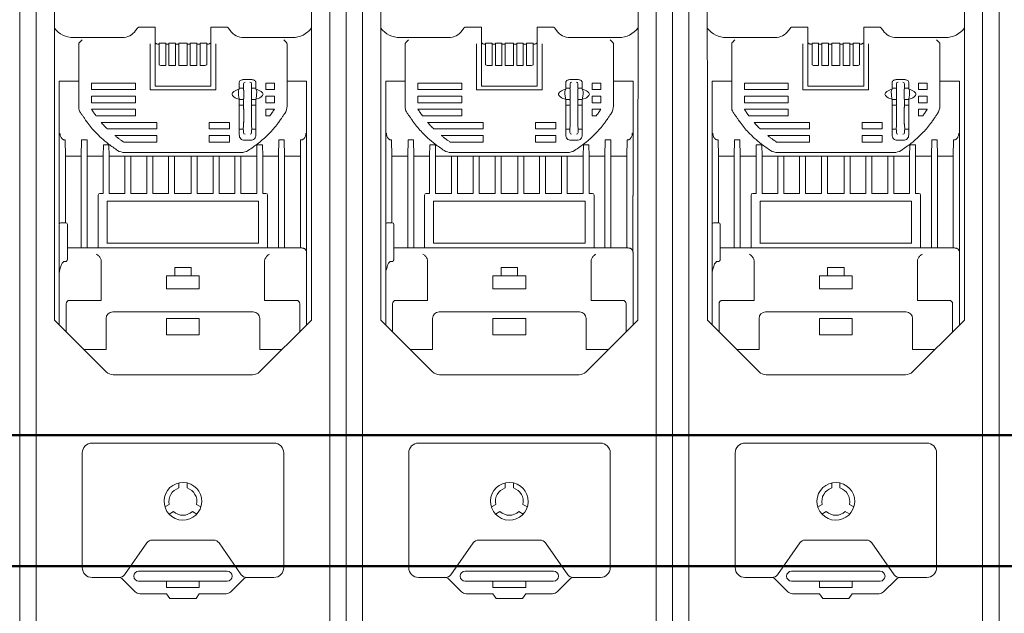
# Model space of a CAD drawing. Units: millimetres. Extents: x 0 to 13571, y 0 to 4752.
# Drawn here: x 3908 to 4209, y 2182 to 2363 of the extents above; entities that cross this region are included whole.
import ezdxf
from ezdxf.enums import TextEntityAlignment as Align

# ---------------------------------------------------------------- set-up
doc = ezdxf.new("R2010")
doc.units = ezdxf.units.MM
doc.layers.add('2DE_OBJ_Lamel-APP', color=130, linetype='Continuous', lineweight=18)
doc.layers.add('2DE_TXTNUM', color=11, linetype='Continuous', lineweight=18)
doc.layers.add('2DE_TXTPAR', color=41, linetype='Continuous')
doc.layers.add('LAM_MONT', color=4, linetype='Continuous')
doc.styles.add('CP_ATTR', font='arial.ttf')
doc.styles.add('CP_ELATT', font='arial.ttf')

# ---------------------------------------------------------------- blocks, each defined once
blk = doc.blocks.new('2dlam_btvc123_3_gor-03_zvunwso')
at = {"linetype": 'Continuous'}
for p, q in [((-49.780892294375, 278.2610373144466), (-49.780892294375, -382.7389626855561)), ((49.71910770562589, 278.2610373144466), (49.71910770562589, -382.7389626855561)), ((-14.43709266314454, 132.8648684000695), (-13.88983318410567, 133.6460258728366)), ((-13.43953591998342, 133.8981877567598), (-8.530894952877247, 133.8981877567598)), ((-8.530894952879066, 115.8889827767088), (-8.530894952877247, 133.8981877567598)), ((8.469105429396222, 115.8889827767088), (8.469105429396222, 133.8981877567598)), ((8.469105429396222, 133.8981877567598), (13.37774601425371, 133.8981877567598)), ((14.37530275741483, 132.8648684000695), (13.82804330646729, 133.646025892529)), ((-33.38089495287886, 130.7222770497387), (-18.55421142554007, 130.7222770497387)), ((-8.280892294388195, 129.0776445927477), (-8.530894952879066, 129.0776445927477)), ((-8.280892294390922, 129.0776445927586), (-8.280892294390922, 128.9887113033255)), ((8.469105429396222, 129.0776445927477), (8.219107705611236, 129.0776445927477)), ((8.219107705608508, 129.0776445927586), (8.219108087883683, 128.9887113033255)), ((33.31910504714779, 130.7222770497387), (18.49242151980695, 130.7222770497387)), ((-31.75938391320517, 109.2321514971877), (-31.75938391320221, 128.7594755658278)), ((-10.03089495287724, 128.8482088535564), (-10.0308949528777, 114.8409821878044)), ((-7.280891912115292, 122.4100504430275), (-7.280891912115292, 128.9887113033255)), ((-5.280891912115293, 128.9887113033255), (-7.280891912115292, 128.9887113033255)), ((-5.280891912115293, 128.9887113033255), (-5.280891912115293, 128.7238239516478)), ((-5.280891912115293, 128.7238239516478), (-5.280889239184943, 126.9211254965735)), ((-5.280891912115293, 128.7238239516478), (-4.280891912115293, 128.7238239516478)), ((-5.280891912109836, 128.7238239516227), (-5.280889239178691, 126.9211254965557)), ((-5.280891912115293, 122.2050579292058), (-5.280889239184943, 126.9211254965735)), ((-4.280891912115293, 122.2050579292058), (-4.280891912115293, 128.9887113033255)), ((-2.280891912116083, 128.9887113033255), (-4.280891912115293, 128.9887113033255)), ((-2.280891912116083, 122.2050579292058), (-2.280891912116083, 128.9887113033255)), ((-2.280891912116083, 128.7238239516478), (-1.280891912116089, 128.7238239516478)), ((-1.280891912116089, 122.2050579292058), (-1.280891912116089, 128.9887113033255)), ((1.219108087884364, 128.9887113033255), (-1.280891912116089, 128.9887113033255)), ((1.219108087884364, 122.2050579292058), (1.219108087884364, 128.9887113033255)), ((1.219108087884364, 128.7238239516478), (2.219108087884706, 128.7238239516478)), ((2.219108087884706, 122.2050579292058), (2.219108087884706, 128.9887113033255)), ((4.219108087884363, 128.9887113033255), (2.219108087884706, 128.9887113033255)), ((4.219108087884363, 122.2050579292058), (4.219108087884363, 128.9887113033255)), ((4.219108087884363, 128.7238239516478), (5.219108087884706, 128.7238239516478)), ((5.219108087884706, 128.7238239516478), (5.219104650421286, 126.9211254965735)), ((5.219108087890048, 128.7238239516227), (5.219104650427539, 126.9211254965557)), ((5.219104650421286, 126.9211254965735), (5.219108087884706, 122.2050579292058)), ((5.219108087884706, 128.9887113033255), (5.219108087884706, 128.7238239516478)), ((7.219108087884251, 128.9887113033255), (5.219108087884706, 128.9887113033255)), ((7.219108087884251, 124.3791232145486), (7.219108087884251, 128.9887113033255)), ((9.969105429396222, 128.8482088535564), (9.969105429396222, 114.8409821878044)), ((31.69759438971994, 128.7594756235476), (31.69759438972131, 109.8447428882277)), ((7.219108087884251, 124.3791232145486), (7.219107992313522, 122.4100507385137)), ((-5.280891912115293, 122.2050579292058), (-6.280892294390581, 122.2050579292058)), ((-2.280891912116083, 122.2050579292058), (-4.280891912115293, 122.2050579292058)), ((1.219108087884364, 122.2050579292058), (-1.280891912116089, 122.2050579292058)), ((4.219108087884363, 122.2050579292058), (2.219108087884706, 122.2050579292058)), ((6.219107705609418, 122.2050579292058), (5.219108087884706, 122.2050579292058)), ((-37.73089251902002, 117.3939868540506), (-31.75938391320278, 117.3939868540615)), ((-37.73089251902002, 117.3939868540506), (-37.73089251902002, 82.58565839399309)), ((20.98319569312878, 117.9142925424944), (18.35501440106735, 117.9142925424944)), ((37.66910793026682, 117.3939868540506), (31.69759438971994, 117.3939868540615)), ((37.66910793026682, 117.3939868540506), (37.66910793026682, 82.58565839399309)), ((-27.8972471198299, 114.8482088535565), (-27.8972471198299, 116.8482088535566)), ((-27.8972471198299, 116.8482088535566), (-14.53089495287793, 116.8482088535566)), ((-14.53089495287793, 114.8482088535565), (-27.8972471198299, 114.8482088535565)), ((-14.53089495287793, 116.8482088535566), (-14.53089495287793, 114.8482088535565)), ((-10.0308949528777, 114.8409821878044), (9.969105429396222, 114.8409821878044)), ((8.469105429396222, 115.8889827767088), (-8.530894952879066, 115.8889827767088)), ((17.13701616086007, 114.9755854257177), (17.13701616086007, 117.0213124688735)), ((17.137016160862, 115.2955242398166), (18.36910770558541, 115.2955242398166)), ((18.36910770558541, 115.3304343696754), (18.36910770558541, 115.2955242398166)), ((18.36910770558541, 115.3304343696754), (18.42692686054488, 115.3304343696754)), ((18.42692686054488, 115.3304343696754), (18.46151118441355, 115.3996082855738)), ((18.48269929681316, 114.7713041035058), (18.42692686054488, 115.3304343696754)), ((18.46151118441355, 116.6239392108969), (18.46151118441355, 115.3996082855738)), ((20.85551611435846, 114.7713041035058), (20.91128855062732, 115.3304343696754)), ((20.87670422675774, 116.6239392108969), (20.87670422675774, 115.3996082855738)), ((20.91128855062732, 115.3304343696754), (20.87670422675774, 115.3996082855738)), ((20.91128855062732, 115.3304343696754), (20.96910770558498, 115.3304343696754)), ((20.96910770558498, 115.2955242398166), (20.96910770558498, 115.3304343696754)), ((20.96910770558498, 115.2955242398166), (22.2011939333388, 115.2955242398166)), ((22.20119393333505, 117.0213124688735), (22.20119393333505, 114.9755854257177)), ((25.20119393333528, 116.8482088535566), (27.83545759634762, 116.8482088535566)), ((25.20119393333528, 114.8482088535565), (25.20119393333528, 116.8482088535566)), ((27.83545759634762, 114.8482088535565), (25.20119393333528, 114.8482088535565)), ((27.83545759634762, 116.8482088535566), (27.83545759634762, 114.8482088535565)), ((-27.8972471198299, 110.8482088535565), (-27.8972471198299, 112.8482088535615)), ((-27.8972471198299, 112.8482088535615), (-14.53089495287793, 112.8482088535615)), ((-14.53089495287793, 112.8482088535615), (-14.53089495287793, 110.8482088535565)), ((17.13701616086007, 101.0379795482799), (17.13701616086007, 111.9153296412587)), ((17.137016160862, 111.7920618670937), (18.36910770558541, 111.7920618670937)), ((18.36910770558541, 111.7920618670937), (18.36910770558541, 111.7571517372457)), ((18.36910770558541, 111.7571517372457), (18.42692686054488, 111.7571517372457)), ((18.48204050477841, 111.9776902984076), (18.42692686054488, 111.7571517372457)), ((18.42692686054488, 111.7571517372457), (18.46261721675535, 111.6857655881736)), ((18.46261721675535, 111.6857655881736), (18.46261721675535, 110.2107846093276)), ((20.85617490639549, 111.9776902984076), (20.91128855062584, 111.7571517372457)), ((20.91128855062584, 111.7571517372457), (20.87559819441515, 111.6857655881736)), ((20.87559819441515, 111.6857655881736), (20.87559819441515, 110.2107846093276)), ((20.96910770558498, 111.7571517372457), (20.91128855062584, 111.7571517372457)), ((20.96910770558498, 111.7571517372457), (20.96910770558498, 111.7920618670937)), ((20.96910770558498, 111.7920618670937), (22.2011939333388, 111.7920618670937)), ((22.20119393333505, 111.9153296412587), (22.20119393333505, 101.0379795482799)), ((25.20119393333528, 110.8482088535565), (25.20119393333528, 112.8482088535615)), ((25.20119393333528, 112.8482088535615), (27.83545759634762, 112.8482088535615)), ((27.83545759634762, 112.8482088535615), (27.83545759634762, 110.8482088535565)), ((-14.53089495287793, 110.8482088535565), (-27.8972471198299, 110.8482088535565)), ((-27.8972471198299, 108.8482088535565), (-14.53089495287793, 108.8482088535565)), ((-14.53089495287793, 106.8482088535565), (-14.53089495287793, 108.8482088535565)), ((18.41560339094622, 110.1167497961864), (17.137016160862, 110.1167497961864)), ((18.41560339094622, 110.1167497961864), (18.46261721675535, 110.2107846093276)), ((18.46671900600449, 109.9122094440645), (18.41560339094622, 110.1167497961864)), ((18.46867165027879, 109.9122094440645), (18.46671900600449, 109.9122094440645)), ((20.87149640516782, 109.9122094440645), (20.86954376089307, 109.9122094440645)), ((20.87149640516782, 109.9122094440645), (20.92261202022382, 110.1167497961864)), ((20.92261202022382, 110.1167497961864), (20.87559819441515, 110.2107846093276)), ((22.2011939333388, 110.1167497961864), (20.92261202022382, 110.1167497961864)), ((27.83545759634762, 110.8482088535565), (25.20119393333528, 110.8482088535565)), ((25.20119393333528, 108.8482088535565), (27.83545759634762, 108.8482088535565)), ((25.20119393333528, 106.8482088535565), (25.20119393333528, 108.8482088535565)), ((-14.53089495287793, 106.8482088535565), (-26.53048701044099, 106.8482088535565)), ((26.46869748695815, 106.8482088535565), (25.20119393333528, 106.8482088535565)), ((-24.94742340990797, 104.8482088535565), (-8.030895418601288, 104.8482088535565)), ((-8.030895418601288, 102.8482088535556), (-23.05306980687658, 102.8482088535556)), ((-8.030895418601288, 104.8482088535565), (-8.030895418601288, 102.8482088535556)), ((7.969104581397798, 104.8482088535565), (7.969104581397798, 102.8482088535556)), ((7.969104581397798, 104.8482088535565), (14.1370161608603, 104.8482088535565)), ((14.1370161608603, 102.8482088535556), (7.969104581397798, 102.8482088535556)), ((14.1370161608603, 104.8482088535565), (14.1370161608603, 102.8482088535556)), ((18.35143494380645, 102.7637740576356), (17.137016160862, 102.7637740576356)), ((18.35143494380645, 102.7637740576356), (18.46650638157541, 103.9173891394375)), ((18.35143494380645, 102.7637740576356), (18.42080866593369, 102.6250160458126)), ((18.42080866593369, 102.6250160458126), (18.42080866593369, 101.7566334313014)), ((18.46888433551805, 103.9173891394375), (18.46650638157541, 103.9173891394375)), ((20.87170902959576, 103.9173891394375), (20.86933107565494, 103.9173891394375)), ((20.98678046736393, 102.7637740576356), (20.87170902959576, 103.9173891394375)), ((20.98678046736393, 102.7637740576356), (20.91740674523771, 102.6250160458126)), ((20.91740674523771, 102.6250160458126), (20.91740674523771, 101.7566334313014)), ((20.98678046736393, 102.7637740576356), (22.2011939333388, 102.7637740576356)), ((-35.91033059459369, 99.50321689361772), (-36.02589537915174, 99.50321689361772)), ((-35.91033059459369, 99.50321689361772), (-35.82305526995333, 94.5032168936268)), ((-30.99760591923598, 94.5032168936268), (-30.91033059459369, 99.50321689361772)), ((-29.26033059459462, 99.50321689361772), (-30.91033059459369, 99.50321689361772)), ((-29.26033059459462, 99.50321689361772), (-29.17305526995517, 94.5032168936268)), ((-20.79213849227619, 100.8482088535616), (-8.030895418601288, 100.8482088535616)), ((-8.030895418601288, 100.8482088535616), (-8.030895418601288, 98.84820885355657)), ((7.969104581397798, 100.8482088535616), (7.969104581397798, 98.84820885355657)), ((7.969104581397798, 100.8482088535616), (14.1370161608603, 100.8482088535616)), ((14.1370161608603, 100.8482088535616), (14.13701616085939, 98.84820885355657)), ((18.70773695496882, 99.41429254249668), (20.6304731392238, 99.41429254249668)), ((29.11127068120175, 94.5032168936268), (29.19854600584392, 99.50321689361772)), ((30.84854600584368, 99.50321689361772), (29.19854600584392, 99.50321689361772)), ((30.84854600584368, 99.50321689361772), (30.93582133048403, 94.5032168936268)), ((35.76127068120332, 94.5032168936268), (35.84854600584413, 99.50321689361772)), ((35.96411079040207, 99.50321689361772), (35.84854600584413, 99.50321689361772)), ((-24.34760591923725, 94.5032168936268), (-24.28589294535232, 98.0387507995529)), ((-22.58476824383809, 98.0387507995529), (-24.28589294535232, 98.0387507995529)), ((-22.58476824383809, 98.0387507995529), (-22.52305526995315, 94.5032168936268)), ((-8.030895418601288, 98.84820885355657), (-18.07954413436175, 98.84820885355657)), ((14.13701616085939, 98.84820885355657), (7.969104581397798, 98.84820885355657)), ((22.46127068120313, 94.5032168936268), (22.52298365508716, 98.0387507995529)), ((24.22410835660037, 98.0387507995529), (22.52298365508716, 98.0387507995529)), ((24.22410835660037, 98.0387507995529), (24.28582133048542, 94.5032168936268)), ((-30.99760591923598, 94.5032168936268), (-35.82305526995333, 94.5032168936268)), ((-35.82305526995333, 74.21580168928584), (-35.82305526995333, 94.5032168936268)), ((-30.99760591923598, 94.5032168936268), (-30.99760591923507, 66.54921918084347)), ((-29.17305526995517, 66.54921918084347), (-29.17305526995517, 94.5032168936268)), ((-24.34760591923725, 94.5032168936268), (-29.17305526995517, 94.5032168936268)), ((-24.34760591923725, 94.5032168936268), (-24.34760591923521, 83.16402990790085)), ((-17.69760591923659, 94.5032168936268), (-22.52305526995315, 94.5032168936268)), ((-22.52305526995315, 83.16402990790085), (-22.52305526995315, 94.5032168936268)), ((-17.75759272073628, 95.66103465677952), (17.69580294930017, 95.66103465677952)), ((-17.69760591923659, 94.5032168936268), (-17.69760599637663, 83.16402990790085)), ((-17.63651319198743, 94.50321689363771), (-17.69760591923659, 94.5032168936268)), ((-17.63651319198743, 94.50321689363771), (-15.93414799720494, 94.50321689363771)), ((-15.87305534708309, 94.5032168936268), (-15.93414799720494, 94.50321689363771)), ((-15.87305534709469, 83.16402990790085), (-15.87305534708309, 94.5032168936268)), ((-11.04760591923616, 94.5032168936268), (-15.87305534708309, 94.5032168936268)), ((-10.98651319198778, 94.50321689363771), (-11.04760591923616, 94.5032168936268)), ((-11.04760591923616, 94.5032168936268), (-11.0476060735192, 83.16402990790085)), ((-10.98651319198778, 94.50321689363771), (-9.284147997202126, 94.50321689363771)), ((-9.223055269953534, 94.5032168936268), (-9.284147997202126, 94.50321689363771)), ((-4.397606150623232, 94.50321689564359), (-9.223055269953534, 94.5032168936268)), ((-9.223055424236124, 83.16402990790085), (-9.223055269953534, 94.5032168936268)), ((-4.397606150623232, 94.50321689564359), (-4.336513191986909, 94.50321689363771)), ((-4.397606150623232, 94.50321689564359), (-4.397606150660066, 83.16402990790085)), ((-4.336513191986909, 94.50321689363771), (-2.634147997202035, 94.50321689363771)), ((-2.634147997202035, 94.50321689363771), (-2.573055269954238, 94.5032168936268)), ((-2.573055501377098, 83.16402990790085), (-2.573055269954238, 94.5032168936268)), ((2.511270681202404, 94.5032168936268), (-2.573055269954238, 94.5032168936268)), ((2.511270681202404, 94.5032168936268), (2.572363408451562, 94.50321689363771)), ((2.511270681202404, 94.5032168936268), (2.511270681202404, 83.16402990790085)), ((2.572363408451562, 94.50321689363771), (4.274728603235303, 94.50321689363771)), ((4.274728603235303, 94.50321689363771), (4.335821330484916, 94.5032168936268)), ((9.16127068120295, 94.5032168936268), (4.335821330484916, 94.5032168936268)), ((4.335821330484916, 83.16402990790085), (4.335821330484916, 94.5032168936268)), ((9.2223634084512, 94.50321689363771), (9.16127068120295, 94.5032168936268)), ((9.16127068120295, 94.5032168936268), (9.161270604061428, 83.16402990790085)), ((9.2223634084512, 94.50321689363771), (10.92472860323505, 94.50321689363771)), ((10.9858213304841, 94.5032168936268), (10.92472860323505, 94.50321689363771)), ((15.8112705269441, 94.50321689497558), (10.9858213304841, 94.5032168936268)), ((10.98582125334394, 83.16402990790085), (10.9858213304841, 94.5032168936268)), ((15.8112705269441, 94.50321689497558), (15.81127052691863, 83.16402990790085)), ((15.87236340845163, 94.50321689363771), (15.8112705269441, 94.50321689497558)), ((15.87236340845163, 94.50321689363771), (17.5747286032356, 94.50321689363771)), ((17.63582117622627, 94.5032168936268), (17.5747286032356, 94.50321689363771)), ((22.46127068120313, 94.5032168936268), (17.63582117622627, 94.5032168936268)), ((17.63582117620297, 83.16402990790085), (17.63582117622627, 94.5032168936268)), ((22.46127068120313, 94.5032168936268), (22.46127044977948, 83.16402990790085)), ((29.11127068120175, 94.5032168936268), (24.28582133048542, 94.5032168936268)), ((24.28582109906199, 83.16402990790085), (24.28582133048542, 94.5032168936268)), ((29.11127068120175, 94.5032168936268), (29.11127068120175, 66.54921918084347)), ((35.76127068120332, 94.5032168936268), (30.93582133048403, 94.5032168936268)), ((30.93582133048403, 66.54921918084347), (30.93582133048403, 94.5032168936268)), ((35.76127068120332, 94.5032168936268), (35.76127068120058, 66.54921918084347)), ((-37.70471191564686, 82.53329319920884), (-37.73089251902002, 82.58565839399309)), ((-37.70471191564686, 73.87548101100083), (-37.70471191564686, 82.53329319920884)), ((-25.85128618688384, 82.66410606031788), (-25.85128618688384, 66.54921918084347)), ((-24.34760591923521, 83.16402990790085), (-25.35136233930575, 83.16402990790085)), ((-17.69760599637663, 83.16402990790085), (-22.52305526995315, 83.16402990790085)), ((-11.0476060735192, 83.16402990790085), (-15.87305534709469, 83.16402990790085)), ((-4.397606150660066, 83.16402990790085), (-9.223055424236124, 83.16402990790085)), ((2.511270681202404, 83.16402990790085), (-2.573055501377098, 83.16402990790085)), ((9.161270604061428, 83.16402990790085), (4.335821330484916, 83.16402990790085)), ((15.81127052691863, 83.16402990790085), (10.98582125334394, 83.16402990790085)), ((22.46127044977948, 83.16402990790085), (17.63582117620297, 83.16402990790085)), ((25.28957775055279, 83.16402990790085), (24.28582109906199, 83.16402990790085)), ((25.78950159813201, 82.66410606031788), (25.78950159813201, 66.54921918084347)), ((37.64292732689411, 82.53329319920884), (37.66910793026682, 82.58565839399309)), ((37.64292732689411, 82.53329319920884), (37.64292732689411, 65.39947103098439)), ((23.04080711679376, 80.81928562261737), (-23.10259170554321, 80.81928562261737)), ((-23.10259170554321, 68.01049885006796), (-23.10259170554321, 80.81928562261737)), ((23.04080711679376, 68.01049885006796), (23.04080711679376, 80.81928562261737)), ((-37.73089495286888, 65.61504542963667), (-37.73089495286888, 73.71580168928946)), ((-35.73089495286786, 74.21580168928584), (-37.23089495286706, 74.21580168928584)), ((-35.23089495286604, 63.1410222031668), (-35.23089495286696, 73.71580168928946)), ((36.16910504708812, 66.54921918084347), (-35.23089495286604, 66.54921918084347)), ((-23.17192737166442, 68.01049885006796), (23.1101149730348, 68.01049885006796)), ((-37.73089229437494, 61.92897371540674), (-37.73089495286888, 65.61504542963667)), ((37.66910504708813, 65.11537600279462), (37.66910504708813, 62.21909216191671)), ((-37.73089495286615, 58.72512917180893), (-37.73089229437494, 60.24922183852777)), ((-37.73089229437494, 60.24922183852777), (-37.73089229437494, 61.92897371540674)), ((-36.37666119973892, 62.36485840881461), (-35.73089495286649, 62.36485840881461)), ((-24.93089495290679, 50.54460750087264), (-24.93089495290679, 62.50776729651171)), ((-2.530894952887138, 60.5446101585635), (-2.530894952887138, 58.04461015857668)), ((2.469105047112861, 60.5446101585635), (-2.530894952887138, 60.5446101585635)), ((2.469105047112861, 58.04461015857668), (2.469105047112861, 60.5446101585635)), ((24.8691050471324, 50.54460750087264), (24.8691050471324, 62.50776729651171)), ((37.66910770563028, 61.92897371540674), (37.66910504708813, 62.21909216191671)), ((37.66910770562744, 56.33237899184996), (37.66910770563028, 61.92897371540674)), ((-37.73089229437494, 56.33237899184996), (-37.73089495286615, 58.72512917180893)), ((-5.030894952887137, 58.04461015857668), (-5.030894952887137, 54.04461015858078)), ((-5.030894952887137, 58.04461015857668), (4.969105047111952, 58.04461015857668)), ((4.969105047111952, 54.04461015858078), (4.969105047111952, 58.04461015857668)), ((-37.73089495286615, 51.50586637129482), (-37.73089229437494, 56.33237899184996)), ((-5.030894952887137, 54.04461015858078), (4.969105047111952, 54.04461015858078)), ((37.66910504708813, 51.50586637129482), (37.66910770563028, 56.33237899184996)), ((37.66910504708585, 51.50586637129482), (37.66910770562744, 56.33237899184996)), ((-37.73089229437494, 50.8492218385236), (-37.73089495286615, 51.50586637129482)), ((37.66910770563061, 50.8492218385236), (37.66910504708813, 51.50586637129482)), ((37.66910770562789, 50.8492218385236), (37.66910504708585, 51.50586637129482)), ((-37.73089495286615, 49.83094129825668), (-37.73089229437494, 50.8492218385236)), ((-37.73089229437494, 49.54922183852977), (-37.73089495286615, 49.83094129825668)), ((-37.73089229437494, 49.54922183852977), (-37.73089495286615, 43.06445169600556)), ((-35.63089495291661, 49.54460750087672), (-35.63089495291115, 40.96445169604701)), ((-34.63089495291479, 50.54460750087264), (-24.93089495290679, 50.54460750087264)), ((34.5691050471396, 50.54460750087264), (24.8691050471324, 50.54460750087264)), ((35.56910504713868, 49.54460750087672), (35.56910504713517, 40.96445169604701)), ((37.66910504708813, 49.83094129825668), (37.66910770563061, 50.8492218385236)), ((37.66910504708585, 49.83094129825668), (37.66910770562789, 50.8492218385236)), ((37.66910770563061, 49.54922183852977), (37.66910504708813, 49.83094129825668)), ((37.66910770562789, 49.54922183852977), (37.66910504708585, 49.83094129825668)), ((37.66910504708813, 43.06445169599783), (37.66910770563061, 49.54922183852977)), ((-23.43089229438192, 35.54461015855668), (-23.43089229438192, 45.04461015857986)), ((-21.43089229438283, 47.0446101585744), (21.36910770565555, 47.0446101585744)), ((-5.030894952887137, 40.04461015857669), (-5.030894952887137, 45.04461015857986)), ((-5.030894952887137, 45.04461015857986), (4.969105047111952, 45.04461015857986)), ((4.969105047111952, 45.04461015857986), (4.969105047111952, 40.04461015857669)), ((23.36910770565555, 35.54461015855668), (23.36910770565555, 45.04461015857986)), ((-5.030894952887137, 40.04461015857669), (4.969105047111952, 40.04461015857669)), ((-30.21105341542159, 35.54461015855668), (-23.43089229438192, 35.54461015855668)), ((30.14926350964595, 35.54461015855668), (23.36910770565555, 35.54461015855668)), ((44.66910504710677, -0.058497288853232), (44.71910770562772, -0.058497288853232)), ((-1.28089229436307, -6.693371100744116), (-1.28089229436307, -5.142904222903323)), ((1.219107705637384, -6.693371100744116), (1.219107705637384, -5.142904222903323)), ((-5.516447818169694, -12.47910158841114), (-4.173704114231442, -11.70386814949234)), ((5.454663229442303, -12.47910158841114), (4.111919525504163, -11.70386814949234)), ((-2.923704114233259, -13.86893165895117), (-4.266447818169694, -14.64416509787634)), ((2.861919525503252, -13.86893165895117), (4.204663229441393, -14.64416509787634)), ((-13.53089229436307, -32.10077836200207), (13.46910770563693, -32.10077836200207)), ((13.46910770563693, -35.10077836200207), (-13.53089229436307, -35.10077836200207)), ((-5.030892294363071, -35.10077836200207), (-5.030892294363071, -37.10077836201208)), ((4.969107705637384, -37.10077836201208), (4.969107705637384, -35.10077836200207)), ((4.969107705637384, -37.10077836201208), (-5.030892294363071, -37.10077836201208))]:
    blk.add_line(p, q, dxfattribs=at)
at = {"color": 5, "linetype": 'Continuous'}
for p, q in [((-44.78089229437421, 254.4056243545488), (-44.78089229437001, -144.9773551379953)), ((44.71910770562295, 254.4056243545488), (44.71910770562681, -144.9773551379953)), ((-39.16435864342395, 44.49791538655563), (-23.40957460934817, 28.74313135247895)), ((23.34778470357242, 28.74313135247895), (39.16434252775252, 44.5596891767018)), ((-21.28825426578794, 27.86445169603758), (21.22646436001276, 27.86445169603758)), ((-27.70906971191471, 7.014840316613117), (27.70906971191471, 7.014840316613117)), ((-30.70906971191619, -31.00078101968438), (-30.70906971191619, 4.014840316618569)), ((30.70906971191391, -31.00078101968438), (30.70906971191471, 4.014840316618569)), ((-11.03475133434506, -23.45322160877504), (-17.82690572240506, -33.14833511523648)), ((-9.396730120160212, -22.60077836200435), (9.334945531433961, -22.60077836200435)), ((17.76512113367914, -33.14833511523648), (10.97296674561767, -23.45322160877504)), ((-27.70906971191471, -34.00078101968437), (-19.80685141961612, -34.00078101968437)), ((-19.46492693659093, -34.00077836200217), (-19.80685141961612, -34.00078101968437)), ((-18.39263785724233, -34.58656745730696), (-14.61177014340626, -38.36743517114519)), ((14.54998555467909, -38.36743517114519), (18.33085326851494, -34.58656745730696)), ((19.74506683088748, -34.00078101968437), (19.40314234786376, -34.00077836200217)), ((19.74506683088748, -34.00078101968437), (27.70906971191391, -34.00078101968437)), ((-13.1975565810327, -38.95322160877415), (-5.030892294363071, -38.95322160877415)), ((-5.030892294363071, -38.95322160877415), (-4.030892294362616, -40.45322160877414)), ((3.969107705634883, -40.45322160877414), (4.969107705637384, -38.95322160877415)), ((4.969107705637384, -38.95322160877415), (13.13577199230621, -38.95322160877415)), ((-4.030892294362616, -40.45322160877414), (3.969107705634883, -40.45322160877414))]:
    blk.add_line(p, q, dxfattribs=at)
at = {"linetype": 'Continuous'}
for centre, radius, start, end in [((-33.38089495287886, 137.9992189803265), 7.27694193058733, 216.9295761086654, 270), ((-18.55421142554007, 135.7492189803347), 5.026941930600509, 270, 324.9858740220488), ((18.49242151981241, 135.7492189803347), 5.02694193059666, 215.0141259779223, 269.9999999999674), ((33.31910504715131, 137.9992189803156), 7.276941930580501, 269.9999999999674, 323.8890729769568), ((-31.05159419921893, 128.7595485801466), 0.7077897177500602, 172.8040225992698, 180.005910530045), ((30.98980519681481, 128.7595486673867), 0.70778919667339, 359.9940870760641, 7.195975608377853), ((18.9669357149628, 116.6233326541723), 0.50543411121068, 90.70208898520387, 178.6131337256608), ((20.37127969633104, 116.6233326542988), 0.5054341110884399, 1.386866261099215, 89.29791102844358), ((26.66910770558741, 112.4142908922035), 1.50000000000092, 163.1852257608911, 168.1278726874139), ((-29.75938391320608, 109.2321514971877), 1.99999999999909, 180, 214.0591723091628), ((27.69759438971835, 109.8447428882277), 4.00000000000076, 325.9408276909927, 0), ((18.92207515058408, 101.7567512401369), 0.5012667225155399, 180.3424140224399, 269.8116205414667), ((20.41614032428094, 101.7567512641249), 0.50126674629109, 270.1883721689793, 359.7124360382897), ((-17.75759272073628, 99.66103465677544), 3.99999999999731, 237.2082149230945, 270), ((17.6958032323663, 99.66103474006786), 4.00000008328972, 269.9999959453633, 302.7917839513155), ((-25.35136233930575, 82.66410606031788), 0.4999238475793401, 90, 180), ((25.28957775055279, 82.66410606031788), 0.4999238475779699, 0, 90), ((-37.23089495286706, 73.71580168928945), 0.5, 90, 180), ((-35.73089495286786, 73.71580168928945), 0.5, 0, 90), ((36.1675348313778, 65.23165306953479), 1.31756704696182, 70.5501261468973, 89.9317175132137), ((-34.63089495291661, 49.54460750087672), 1, 89.99999999994789, 180), ((34.5691050471396, 49.54460750087672), 1, 0, 90), ((-21.43089229438283, 45.04461015857986), 2, 90, 180), ((21.36910770565555, 45.04461015857986), 2, 0, 90), ((-0.03089229436307, -10.75539030306254), 5.74999999999815, 77.44414220141594, 77.16679768481815), ((-0.03089229436307, -10.75539030306254), 4.250000000002, 107.104635176651, 192.8953648233883), ((-0.03089229436307, -10.75539030306254), 4.24999999999886, 347.1046351766117, 72.89536482337532), ((-0.03089229436307, -10.75539030306254), 4.25000000000242, 227.104635176656, 312.8953648233121), ((-13.53089229436307, -33.60077836200207), 1.5, 90, 270), ((13.46910770563693, -33.60077836200207), 1.5, 270, 90)]:
    blk.add_arc(centre, radius, start, end, dxfattribs=at)
at = {"color": 5, "linetype": 'Continuous'}
for centre, radius, start, end in [((-21.28825426578794, 30.86445169603758), 3.00000000000051, 225.000000000009, 270), ((21.22646436001276, 30.86445169603758), 3, 270, 314.9999999999908), ((-27.70906971191471, 4.01484031661857), 3, 90, 180), ((27.70906971191471, 4.01484031661857), 3, 0, 90), ((-9.39673012016021, -24.60077836200208), 2, 90, 144.9858740220488), ((9.334945531433961, -24.60077836200208), 1.99999999999944, 35.01412597797998, 90), ((-27.70906971191471, -31.00078101968438), 3, 180, 270), ((27.70906971191391, -31.00078101968438), 3, 270, 0), ((-19.80685141961612, -36.00078101968438), 2.00000000000452, 45.00000000011055, 90), ((-19.46492693659093, -32.00077836199944), 2, 270, 324.98587402202), ((19.40314234786376, -32.00077836199944), 2.00000000000123, 215.0141259779875, 270), ((19.74506683088748, -36.00078101968438), 2, 90, 134.9999999998848), ((-13.1975565810327, -36.95322160877049), 1.99999999999809, 224.9999999999079, 270), ((13.13577199230531, -36.95322160877049), 2, 270.000000000026, 315.0000000000921)]:
    blk.add_arc(centre, radius, start, end, dxfattribs=at)
for points in [[(-39.20403957362669, 139.4115647975445), (-39.1820483139727, 115.7022602571669), (-39.16815905061424, 91.97264754178468), (-39.16220711440383, 68.23460097370662), (-39.16435864342395, 44.49791538655563)], [(39.16434252775252, 44.5596891767018), (39.16221083795608, 68.28093730594082), (39.16817207364228, 92.00352885670463), (39.18206009509584, 115.7176906616673), (39.20403957362714, 139.4115647975445)]]:
    blk.add_spline(points, degree=3, dxfattribs=at)
at = {"linetype": 'Continuous'}
for points in [[(-13.43953591998342, 133.8981877567598), (-13.44824954248554, 133.8981197803318), (-13.45682997870426, 133.8979189420674), (-13.55375973108005, 133.8858717578696), (-13.63361647307511, 133.8608779900837), (-13.69661899724622, 133.8297773458175), (-13.76948017623181, 133.7786473156375), (-13.8302230688065, 133.7206108967275), (-13.87976649534766, 133.6600695458146), (-13.88484479151066, 133.6530656249488), (-13.88983318410567, 133.6460258728366)], [(13.82804330646729, 133.646025892529), (13.82302192812131, 133.6531116115075), (13.81797658961534, 133.6600695458146), (13.76843316303984, 133.7206108967698), (13.70769027046572, 133.7786473156607), (13.63482909151423, 133.8297773458175), (13.5718265673604, 133.8608779900837), (13.49196982536375, 133.8858717578696), (13.39504007297228, 133.8979189420674), (13.38645983089964, 133.8981197772887), (13.37774601425371, 133.8981877567598)], [(-31.7538090099938, 128.8482088535564), (-31.72338439560827, 128.9828469204417), (-31.68222510869691, 129.0829346367677), (-31.62404781420628, 129.1812523079547), (-31.52542835632175, 129.2990925473878)], [(-30.75938391320312, 130.0651369905117), (-30.96456945536636, 129.8599514483394), (-31.16502349543691, 129.6594974082659), (-31.3549888151407, 129.4695320885615), (-31.52542835632175, 129.2990925473878)], [(31.46363883283891, 129.2990925473878), (31.29319929165831, 129.4695320885689), (31.10323397195498, 129.6594974082659), (30.90277993188556, 129.8599514483449), (30.69759438972039, 130.0651369905117)], [(31.46363883283891, 129.2990925473878), (31.55186280518319, 129.1959206747506), (31.62052437178943, 129.0827560851116), (31.67085277765546, 128.9524822050948), (31.69201949339186, 128.8482088535564)], [(-7.280891912115292, 128.7238239516478), (-7.663574515424102, 128.7439880447705), (-7.987999075577135, 128.8014076606955), (-8.204769017851161, 128.8873436105996), (-8.280892294390922, 128.9887113033255)], [(8.219108087883683, 128.9887113033255), (8.142984811344945, 128.8873436105996), (7.926214869070918, 128.8014076606955), (7.601790356700917, 128.7439880447705), (7.219108087884251, 128.7238239516478)], [(-7.280891912115292, 122.4100504430275), (-6.798530033404857, 122.257194702976), (-6.280892294390581, 122.2050579292058)], [(6.219107705609418, 122.2050579292058), (6.736745817696828, 122.2571947794586), (7.219107992313522, 122.4100507385137)], [(17.13701616086007, 117.0213124688735), (17.2334378709038, 117.3526299061846), (17.5052118902048, 117.6443484336819), (17.90310727850044, 117.8436005965736), (18.35501440106735, 117.9142925424944)], [(20.98319569312878, 117.9142925424944), (21.43510281569627, 117.8436005965736), (21.83299820399225, 117.6443484336819), (22.10477222329235, 117.3526299061846), (22.20119393333505, 117.0213124688735)], [(17.13701616086007, 114.9755854257177), (15.50983721241664, 114.2550662948665), (14.9467764589358, 113.4454575334857), (15.50983721241664, 112.6358487720986), (17.13701616086007, 111.9153296412587)], [(17.13701616086007, 111.9153296412587), (16.94667238234603, 113.0056410349607), (16.88080678627727, 113.9432108361356), (16.94667238234603, 114.6248585577405), (17.13701616086007, 114.9755854257177)], [(18.46164966358276, 116.6355656856649), (18.46162794514327, 116.6345949008269), (18.4616062267022, 116.633624115982), (18.46157265813599, 116.6316843244258), (18.46154564165498, 116.6297457515629), (18.46153557801324, 116.6287771248744), (18.46152551437137, 116.6278084981836), (18.46151511901314, 116.6258731899215), (18.46151118441355, 116.6239392108969)], [(18.48204050477841, 111.9776902984076), (18.48221849914262, 111.9786674447036), (18.48251496633986, 111.980648305715), (18.48326277163585, 111.9896417587724), (18.48400188755204, 112.0038335889216), (18.48473033581831, 112.0231411316017), (18.48544613815966, 112.0474817222566), (18.48614731631039, 112.0767726963086), (18.48683189199062, 112.1109313892257), (18.48749788693385, 112.1498751364415), (18.48814332286645, 112.1935212733838), (18.48876548500527, 112.2417264830797), (18.48935889433687, 112.2940587844118), (18.48992211223322, 112.3503420193738), (18.49045370006104, 112.4104000299599), (18.49095221919389, 112.4740566581499), (18.49141623099956, 112.5411357459525), (18.49184429684783, 112.6114611353437), (18.49223497810908, 112.6848566683256), (18.49269341468778, 112.7867411213938), (18.49307639903179, 112.8922176891274), (18.49338260408069, 113.0007351127365), (18.49361070276779, 113.1117421334438), (18.49375936803142, 113.2246874924417), (18.49382727280772, 113.3390199309338), (18.49383158578905, 113.3673799165676), (18.49383027837939, 113.4007187588936), (18.49382020602388, 113.4387078975046), (18.49379822415983, 113.4810187720068), (18.49376118822954, 113.5273228219848), (18.49370595367281, 113.5772914870395), (18.49362937592934, 113.6305962067599), (18.49352831044234, 113.6869084207537), (18.49339961264559, 113.7458995686165), (18.49324013798525, 113.8072410899326), (18.49304674189898, 113.8706044243076), (18.49281627982873, 113.935661011325), (18.49254560721329, 114.0020822905944), (18.49219006851297, 114.0777921226549), (18.49179575556627, 114.1506662165266), (18.49136402348495, 114.2205199258605), (18.49089622737483, 114.2871686043645), (18.49039372234881, 114.3504276057178), (18.48985786351193, 114.4101122835996), (18.48929000597673, 114.4660379917077), (18.48869150485177, 114.5180200837076), (18.48842293386269, 114.5392865563667), (18.48810541298553, 114.5629045080168), (18.48773971030368, 114.5881717022748), (18.4873265939126, 114.6143859027647), (18.48686683189908, 114.6408448731058), (18.48636119235107, 114.6668463769306), (18.48581044336015, 114.6916881778484), (18.4852153530154, 114.7146680394867), (18.4845766894058, 114.7350837254739), (18.48389522062007, 114.7522329994249), (18.48317171474639, 114.7654136249684), (18.48293575870525, 114.7686220447917), (18.48269929681316, 114.7713041035058)], [(20.85617490639549, 111.9776902984076), (20.85372003100895, 112.0163059203719), (20.85141687644955, 112.1091450419449), (20.84932963779954, 112.2518195673574), (20.8475225101414, 112.4399414008417), (20.84605968855874, 112.669122446614), (20.84461092121626, 113.1080737742736), (20.84450175179506, 113.5710077245376), (20.84574152829725, 114.0182840150078), (20.8470942026961, 114.2561831255434), (20.84881003180817, 114.4552136463167), (20.85082698232236, 114.6105966206687), (20.8530830209412, 114.7175530919585), (20.85551611435846, 114.7713041035058)], [(20.87670422675774, 116.6239392108969), (20.87670279785334, 116.6249060896425), (20.87670136895201, 116.6258729683777), (20.87668881490936, 116.6278087136379), (20.87666976951732, 116.6297457515629), (20.87665680728378, 116.6307149364347), (20.8766438450499, 116.631684121307), (20.87660808743067, 116.6336243128607), (20.87656574758694, 116.6355656856649)], [(22.20119393333505, 111.9153296412587), (23.82837288177689, 112.6358487720986), (24.39143363526, 113.4454575334857), (23.82837288177689, 114.2550662948665), (22.20119393333505, 114.9755854257177)], [(22.20119393333505, 114.9755854257177), (22.39153771185056, 114.6248585577405), (22.45740330791841, 113.9432108361356), (22.39153771185056, 113.0056410349607), (22.20119393333505, 111.9153296412587)], [(-19.92394346639219, 96.29845760237778), (-22.67311700877781, 98.23731448236276), (-24.88492908604087, 100.0877631350517), (-26.6027061218457, 101.7613194193177), (-27.97763139836468, 103.2986703489187), (-29.2193863500197, 104.8904369765569), (-29.58055791965001, 105.3997204937627), (-29.7900019060312, 105.7063261640687), (-30.06105044671767, 106.1072783201689), (-30.33209898740654, 106.5082304762686), (-30.87420109086827, 107.3101421799406), (-31.4163031595366, 108.1120539071739)], [(-26.53048701044099, 106.8482088535565), (-26.90832541965949, 107.3861166216338), (-27.21889067582959, 107.8447410682784), (-27.55806889783116, 108.3464749609247), (-27.8972471198299, 108.8482088535565)], [(18.46769509699891, 109.9142952003749), (18.46720705150176, 109.913252322222), (18.46671900600449, 109.9122094440645)], [(18.46769509699891, 103.9142952003749), (18.46999699722028, 103.9259068759597), (18.47226581845552, 103.9603600134105), (18.47448949193483, 104.0170817788016), (18.47665594889804, 104.0954993381688), (18.47875312057874, 104.19503985759), (18.48076893821223, 104.3151305030987), (18.48269133303108, 104.4551984407735), (18.48450823627763, 104.6146708366536), (18.48620757917933, 104.7929748568185), (18.48817822991168, 105.0458708560259), (18.48987485368434, 105.3203822080668), (18.49128682570665, 105.6135696540786), (18.49240352117931, 105.9224939351816), (18.49321431531121, 106.2442157925106), (18.49370858330712, 106.5757959671987), (18.49387570037004, 106.9142952003703), (18.49370858330803, 107.2527944335415), (18.49321431531121, 107.5843746082369), (18.49240352117931, 107.9060964655655), (18.49128682570529, 108.2150207466766), (18.48987485368434, 108.5082081926807), (18.48817822991088, 108.7827195447207), (18.48620757917933, 109.0356155439276), (18.48450823627763, 109.2139195640889), (18.48269133303108, 109.3733919599817), (18.48076893821223, 109.5134598976488), (18.47875312057874, 109.6335505431648), (18.47665594889804, 109.7330910625787), (18.47448949193483, 109.8115086219527), (18.47226581845427, 109.8682303873356), (18.46999699722073, 109.9026835247928), (18.46769509699891, 109.9142952003749)], [(20.8705203141725, 103.9142952003749), (20.86821841395135, 103.9259068759597), (20.86594959271861, 103.9603600134105), (20.86372591923782, 104.0170817788016), (20.86155946227473, 104.0954993381688), (20.85946229059289, 104.19503985759), (20.85744647295985, 104.3151305030987), (20.85552407813884, 104.4551984407735), (20.85370717489593, 104.6146708366536), (20.85200783199252, 104.7929748568185), (20.85003718126143, 105.0458708560259), (20.84834055748752, 105.3203822080668), (20.84692858546532, 105.6135696540786), (20.84581188999323, 105.9224939351879), (20.8450010958577, 106.2442157925179), (20.84450682786439, 106.5757959672046), (20.84433971079989, 106.9142952003703), (20.84450682786439, 107.252794433547), (20.8450010958577, 107.5843746082369), (20.84581188999209, 107.9060964655655), (20.84692858546532, 108.2150207466766), (20.84834055748775, 108.5082081926807), (20.85003718126143, 108.7827195447207), (20.85200783199252, 109.0356155439276), (20.85370717489593, 109.2139195640889), (20.85552407813884, 109.3733919599817), (20.85744647296076, 109.5134598976488), (20.85946229059289, 109.6335505431648), (20.86155946227473, 109.7330910625787), (20.86372591923782, 109.8115086219527), (20.86594959271861, 109.8682303873356), (20.86821841395135, 109.9026835247928), (20.8705203141725, 109.9142952003749)], [(20.8705203141725, 109.9142952003749), (20.87100835967101, 109.913252322222), (20.87149640516782, 109.9122094440645)], [(26.46869748695815, 106.8482088535565), (26.84653588477886, 107.3861166050255), (27.15710115150069, 107.8447410670305), (27.49627937392427, 108.3464749602899), (27.83545759634762, 108.8482088535565)], [(31.01143288238382, 107.6045477082166), (30.49074840808271, 106.8343182796129), (29.9700639337807, 106.0640888510097), (29.52672983955108, 105.4111776135428), (28.87448058924099, 104.5071205153467), (27.59008286337201, 102.9155571633355), (26.31201570499616, 101.5239917483736), (22.97145677665003, 98.51884799705248), (19.86215395707393, 96.29845757308794)], [(-23.05306980687658, 102.8482088535556), (-23.54489928578733, 103.3344800273548), (-24.02231400353504, 103.8273131566188), (-24.50190887678082, 104.3449998616488), (-24.94742340990797, 104.8482088535565)], [(18.46650638157541, 103.9173891394375), (18.46724923290401, 103.915068784881), (18.46769509699891, 103.9142952003749)], [(20.87170902959576, 103.9173891394375), (20.87096617826762, 103.915068784881), (20.8705203141725, 103.9142952003749)], [(-36.02589537915174, 99.50321689361772), (-36.29779546778311, 99.53849122350948), (-36.57551496407086, 99.65110363424856), (-36.84237888297775, 99.84662273429741), (-37.08060724057441, 100.1199164101995), (-37.27378677851721, 100.4567670350547), (-37.41212055657888, 100.8341975592156), (-37.49169381735021, 101.2269323113305), (-37.51669625564148, 101.6114474339388)], [(-18.07954413436175, 98.84820885355657), (-18.77440153833152, 99.32567157597578), (-19.45824903062566, 99.81788759084884), (-20.13390779594748, 100.3275747253719), (-20.79213849227619, 100.8482088535616)], [(18.70773695496882, 99.41429254249668), (18.0785491276614, 99.53047274909069), (17.57469989559342, 99.86673539255163), (17.24940645881634, 100.3875749039725), (17.13701616086007, 101.0379795482799)], [(18.42080866593369, 101.7566334313014), (18.42080939099503, 101.7560340833497), (18.42081011605478, 101.7554347354066), (18.4208137478081, 101.7545951485376), (18.42081737956266, 101.7537555616668)], [(22.20119393333505, 101.0379795482799), (22.08880363538037, 100.3875749039725), (21.76351019860283, 99.86673539255163), (21.25966096653337, 99.53047274909748), (20.6304731392238, 99.41429254249668)], [(20.91740674523771, 101.7566334313014), (20.91740602017774, 101.7560340833497), (20.91740529511652, 101.7554347354066), (20.91740132443636, 101.7543853589186), (20.91740075719542, 101.7542354479965)], [(35.96411079040207, 99.50321689361772), (36.23601087822237, 99.53849122285871), (36.51373037531767, 99.65110363424856), (36.78059429422683, 99.84662273429376), (37.01882265182269, 100.1199164101995), (37.21200218978026, 100.4567670348219), (37.35033596782694, 100.8341975592156), (37.42990922868239, 101.226932311582), (37.45491166688964, 101.6114474339388)], [(36.66910504708904, 66.46317557475096), (36.63779700069426, 66.4687851160379), (36.60626100283253, 66.47403073744681)], [(36.66910504708904, 66.46317557475096), (36.86029172062253, 66.40845567824863), (37.12546273771739, 66.26067248414982), (37.25384240269022, 66.1503375715597), (37.40235514917083, 65.97524835362856), (37.53001866731496, 65.75452920032876), (37.65164376090434, 65.34780873645968), (37.66535788149577, 65.22335754272854), (37.66910504708813, 65.11537600279462)], [(-35.23089495286604, 63.1410222031668), (-35.23211457352501, 63.10572491992569), (-35.23620723921477, 63.06563537576995), (-35.25517082046361, 62.97209477292564), (-35.28513128716169, 62.87839616441761), (-35.32316047135372, 62.78752446767247), (-35.36633020508179, 62.70246460009685), (-35.38054831853969, 62.67728225729888), (-35.40307581532079, 62.63979498188746), (-35.43305396001142, 62.59391307183978), (-35.46962401720623, 62.5435468251526), (-35.51192725149042, 62.49260653979945), (-35.55425546336449, 62.44949171137477), (-35.59050382169755, 62.41908665864276), (-35.6202379389307, 62.39889515511504), (-35.66932070517271, 62.3755304878664), (-35.71544025011917, 62.36553451812461), (-35.72317211378913, 62.36502728770757), (-35.73089495286649, 62.36485840881461)], [(-25.13185684723068, 63.3737927002944), (-25.68090778872284, 64.12377986448291), (-26.43089495290678, 64.67283080597646)], [(-24.93089495290679, 62.50776729651171), (-24.98200659975509, 62.9560549130797), (-25.13185684723068, 63.3737927002944)], [(24.8691050471324, 62.50776729651171), (24.92021669398037, 62.95605491308562), (25.07006694145548, 63.3737927003035)], [(25.07006694145548, 63.3737927003035), (25.61911788294583, 64.12377986448291), (26.36910504713239, 64.67283080597646)], [(-37.23089495286649, 60.96583716982603), (-37.41468795485616, 60.36654256361908), (-37.57419320257771, 59.81172420719668), (-37.6889593801917, 59.26512657890497), (-37.73089495286615, 58.72512917180893)], [(-36.37666119973892, 62.36485840881461), (-36.83366001118429, 61.91947796106568), (-37.23089495286649, 60.96583716982603)]]:
    blk.add_spline(points, degree=3, dxfattribs=at)
at = {"linetype": 'ByBlock', "style": 'CP_ATTR', "flags": 9}
for tag, p in [('ORDER-NO', (-0.0919607011635393, -0.0186823830195165)), ('PRODUCER', (-0.0919510669385608, -0.0187950893771329)), ('GROUP', (-0.0919340703355314, -0.0183980956702677)), ('ARTICLE', (-0.0919284145649469, -0.0184891519136357)), ('NUMBER', (-0.0919228298543719, -0.0183099733739649)), ('NAME', (-0.0919133620257339, -0.0182065961309061)), ('TEMPERATURE', (-0.0916608866187207, -0.0182102824022149)), ('FLOW', (-0.0916004651343337, -0.0184046040432635)), ('CHARACTER', (-0.0915788321218064, -0.0184816623849244)), ('VOLTAGE', (-0.0914591760688254, -0.0187798563362559)), ('POWER', (-0.09144308189069601, -0.0186801964399154)), ('OTHER', (-0.0914121790635154, -0.0183028912269294)), ('DN', (-0.0912824558168333, -0.0185733043029304)), ('PN', (-0.0912752590542256, -0.0183945866503777))]:
    blk.add_attdef(tag, text='', height=5e-05, dxfattribs=at).set_placement(p, align=Align.MIDDLE_LEFT)
at = {"layer": '2DE_TXTNUM', "linetype": 'ByBlock', "style": 'CP_ELATT', "width": 0.8, "flags": 8}
blk.add_attdef('TAG', text='', height=20, dxfattribs=at).set_placement((0.0100612049490651, 284.5603576721242), align=Align.CENTER)
at = {"layer": '2DE_TXTPAR', "linetype": 'ByBlock', "style": 'CP_ATTR', "flags": 8}
blk.add_attdef('PRODUCT-TYPE', text='', height=8, dxfattribs=at).set_placement((-0.0308922943758952, -368.3033318284083), align=Align.CENTER)

msp = doc.modelspace()

# ---------------------------------------------------------------- linework, layer by layer
at = {"layer": 'LAM_MONT', "color": 30, "lineweight": 50}
for p, q in [((4434.761181999815, 2236.093980105594), (3708.997633419302, 2236.093980105594)), ((3708.997633419302, 2196.093980105594), (4242.033688207974, 2196.093980105594))]:
    msp.add_line(p, q, dxfattribs=at)

# ---------------------------------------------------------------- block references
at = {"layer": '2DE_OBJ_Lamel-APP'}
for p in [(3958.275602493119, 2226.657624184135), (4057.77560249312, 2226.657624184135), (4157.27560249312, 2226.657624184135)]:
    msp.add_blockref('2dlam_btvc123_3_gor-03_zvunwso', p, dxfattribs=at)

doc.saveas('drawing.dxf')
